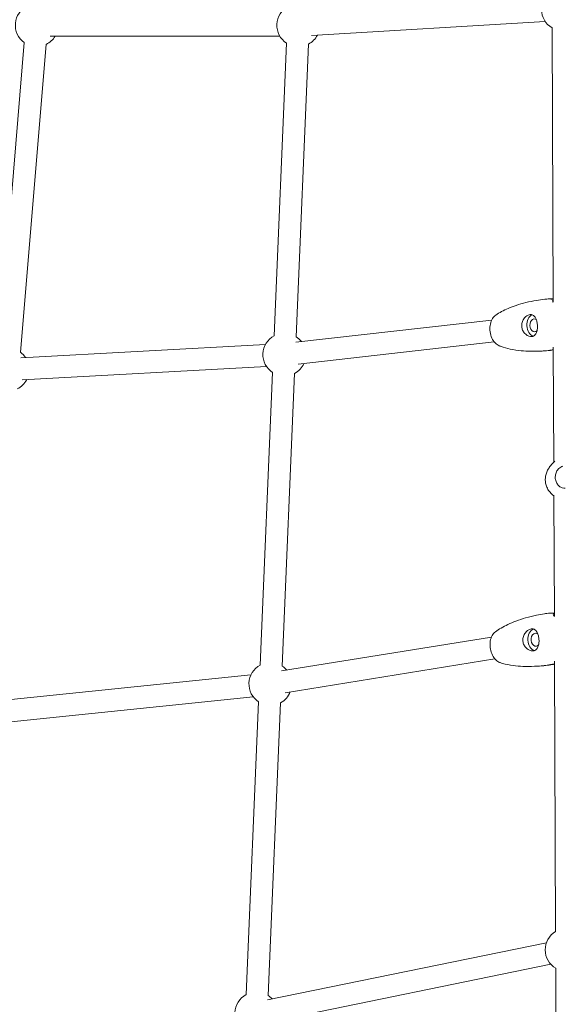
# Model space of a CAD drawing. Units: millimetres. Extents: x -8534 to 26090, y -7784 to 8770.
# Drawn here: x 1748 to 2187, y -3626 to -2823 of the extents above; entities that cross this region are included whole.
import ezdxf

# ---------------------------------------------------------------- set-up
doc = ezdxf.new("R2010")
doc.units = ezdxf.units.MM
doc.layers.add('BEM-SI-MIN', color=7, linetype='Continuous')
doc.layers.add('Shout.06', color=253, linetype='Continuous')
doc.styles.get("Standard").update_dxf_attribs({"font": 'arial.ttf'})
doc.dimstyles.new('Europa 1-100', dxfattribs={"dimscale": 50, "dimtxt": 3.5, "dimasz": 4, "dimexe": 2, "dimexo": 3, "dimgap": 2, "dimtad": 0, "dimlfac": 0.001, "dimzin": 0, "dimtxsty": 'Standard', "dimcen": 0, "dimadec": 0, "dimazin": 0, "dimtfac": 1, "dimtofl": 0, "dimtmove": 0, "dimatfit": 3, "dimfxl": 2, "dimfxlon": 1, "dimtolj": 1, "dimtzin": 0, "dimlwd": -1, "dimlwe": -1, "dimarcsym": 0})

# ---------------------------------------------------------------- blocks, each defined once
blk = doc.blocks.new('*D52')
at = {"layer": 'BEM-SI-MIN', "color": 0, "transparency": 16777216}
for p, q in [((-7213.14, -7554.3), (-7213.14, -7750.85)), ((9489.5, -7552.78), (9489.5, -7750.85)), ((-7013.14, -7650.85), (651.65, -7650.85)), ((9289.5, -7650.85), (1624.71, -7650.85))]:
    blk.add_line(p, q, dxfattribs=at)
for points in [[(-7013.14, -7617.51), (-7013.14, -7684.18), (-7213.14, -7650.85)], [(9289.5, -7617.51), (9289.5, -7684.18), (9489.5, -7650.85)]]:
    blk.add_solid(points, dxfattribs=at)
at = {"layer": 'Defpoints', "color": 0, "transparency": 16777216}
for p in [(9489.5, 3595.44, 1590.56), (-7213.14, 700.18, 1590.56), (-7213.14, -7650.85)]:
    blk.add_point(p, dxfattribs=at)
at = {"layer": 'BEM-SI-MIN', "color": 0, "transparency": 16777216, "insert": (1138.18, -7650.85), "char_height": 175, "attachment_point": 5}
blk.add_mtext('\\A1;16,70m', dxfattribs=at)
blk = doc.blocks.new('*D53')
at = {"layer": 'BEM-SI-MIN', "color": 0, "transparency": 16777216}
for p, q in [((-5650.7, -6826.62), (-5650.7, -7026.31)), ((6645.8, -6826.53), (6645.8, -7026.31)), ((-5450.7, -6926.31), (11.02, -6926.31)), ((6445.8, -6926.31), (984.07, -6926.31))]:
    blk.add_line(p, q, dxfattribs=at)
for points in [[(-5450.7, -6892.98), (-5450.7, -6959.65), (-5650.7, -6926.31)], [(6445.8, -6892.98), (6445.8, -6959.65), (6645.8, -6926.31)]]:
    blk.add_solid(points, dxfattribs=at)
at = {"layer": 'Defpoints', "color": 0, "transparency": 16777216}
for p in [(6645.8, 2181.77, 429.56), (-5650.7, 747.57, 429.56), (-5650.7, -6926.31)]:
    blk.add_point(p, dxfattribs=at)
at = {"layer": 'BEM-SI-MIN', "color": 0, "transparency": 16777216, "insert": (497.55, -6926.31), "char_height": 175, "attachment_point": 5}
blk.add_mtext('\\A1;12,30m', dxfattribs=at)

msp = doc.modelspace()

# ---------------------------------------------------------------- linework, layer by layer
at = {"layer": 'Shout.06', "color": 7, "linetype": 'Continuous', "lineweight": 0}
for p, q in [((1985.961, -2835.892, 429.565), (2176.701, -2824.525, 429.565)), ((2182.207, -2829.692, 429.565), (2183.091, -3053.424, 429.565)), ((1751.722, -2841.63, 429.565), (1730.619, -3092.826, 429.565)), ((1769.658, -2843.137, 429.565), (1748.556, -3094.333, 429.565)), ((1772.897, -2836.432, 429.565), (1960.289, -2836.505, 429.565)), ((1965.672, -2842.124, 429.565), (1955.538, -3080.931, 429.565)), ((1983.656, -2842.888, 429.565), (1973.521, -3081.694, 429.565)), ((2133.084, -3068.066, 429.565), (1973.265, -3086.173, 429.565)), ((1948.42, -3088.118, 429.565), (1749.048, -3098.925, 429.565)), ((2135.11, -3085.952, 429.565), (1975.291, -3104.058, 429.565)), ((2183.237, -3090.155, 429.565), (2183.608, -3184.132, 429.565)), ((1949.395, -3106.091, 429.565), (1750.022, -3116.898, 429.565)), ((1954.266, -3110.905, 429.565), (1944.131, -3349.712, 429.565)), ((1972.249, -3111.668, 429.565), (1962.115, -3350.475, 429.565)), ((2183.717, -3211.599, 429.565), (2184.105, -3309.776, 429.565)), ((2132.821, -3326.84, 429.565), (1961.66, -3354.475, 429.565)), ((2135.69, -3344.61, 429.565), (1964.529, -3372.245, 429.565)), ((2184.25, -3346.492, 429.565), (2185.122, -3567.037, 429.565)), ((1936.634, -3357.661, 429.565), (1725.205, -3379.48, 429.565)), ((1938.482, -3375.566, 429.565), (1727.053, -3397.385, 429.565)), ((1942.859, -3379.686, 429.565), (1932.725, -3618.493, 429.565)), ((1960.843, -3380.449, 429.565), (1950.708, -3619.256, 429.565)), ((2177.672, -3576.191, 429.565), (1950.073, -3622.824, 429.565)), ((2181.285, -3593.825, 429.565), (1953.686, -3640.458, 429.565)), ((2185.241, -3597.039, 429.565), (2186.133, -3822.82, 429.565))]:
    msp.add_line(p, q, dxfattribs=at)
at = {"layer": 'Shout.06', "color": 7, "linetype": 'Continuous', "lineweight": 0, "extrusion": (2.19663e-16, 1.2326e-32, -1)}
for centre, start, end in [((-2191.147, -2814.648, -429.565), 300.630028, 58.823738), ((-1975.3, -2827.511, -429.565), 207.539366, 241.579529), ((-1963.894, -3096.292, -429.565), 303.280603, 61.480343)]:
    msp.add_arc(centre, 17.5, start, end, dxfattribs=at)
at = {"layer": 'Shout.06', "color": 7, "linetype": 'Continuous', "lineweight": 0, "extrusion": (2.19663e-16, 0, -1)}
for centre, start, end in [((-1761.946, -2827.428, -429.565), 305.647189, 63.852263), ((-1975.3, -2827.511, -429.565), 303.280603, 61.480343), ((-1963.894, -3096.292, -429.565), 123.379789, 142.586497), ((-1738.333, -3108.519, -429.565), 125.75171, 145.947572), ((-1963.894, -3096.292, -429.565), 204.485943, 241.579529), ((-1738.333, -3108.519, -429.565), 207.847018, 243.956784), ((-1952.487, -3365.073, -429.565), 303.280603, 61.480343), ((-1952.487, -3365.073, -429.565), 123.379789, 139.87864), ((-1952.487, -3365.073, -429.565), 201.778086, 241.579529), ((-2194.181, -3581.995, -429.565), 300.630028, 58.823738)]:
    msp.add_arc(centre, 17.5, start, end, dxfattribs=at)
at = {"layer": 'Shout.06', "color": 7, "linetype": 'Continuous', "lineweight": 0, "extrusion": (2.19663e-16, -1.2326e-32, -1)}
for centre, start, end in [((-1761.946, -2827.428, -429.565), 210.972191, 243.956784), ((-1941.081, -3633.854, -429.565), 303.280603, 61.480343)]:
    msp.add_arc(centre, 17.5, start, end, dxfattribs=at)
at = {"layer": 'Shout.06', "color": 7, "linetype": 'Continuous', "lineweight": 0, "extrusion": (2.19663e-16, 2.46519e-32, -1)}
msp.add_arc((-1941.081, -3633.854, -429.565), 17.5, 123.379789, 137.471079, dxfattribs=at)
at = {"layer": 'Shout.06', "color": 7, "linetype": 'Continuous', "lineweight": 0, "extrusion": (2.84996e-16, -8.27083e-18, -1)}
msp.add_ellipse((2167.901, -3072.462, 429.565), major_axis=(0.42, -8.99), ratio=0.6955226, start_param=0.2329833, end_param=2.904982, dxfattribs=at)
at = {"layer": 'Shout.06', "color": 7, "linetype": 'Continuous', "lineweight": 0}
for centre, major_axis, ratio, start_param, end_param in [((2167.901, -3072.462, 429.565), (-0.245, 5.244), 0.6955226, 0.0460225, 3.6725501), ((2167.901, -3072.462, 429.565), (-0.245, 5.244), 0.6955226, -0.4983784, 0.0460225), ((2168.895, -3328.952, 429.565), (-0.44, 8.989), 0.7137569, 0.2255295, 2.9216739)]:
    msp.add_ellipse(centre, major_axis=major_axis, ratio=ratio, start_param=start_param, end_param=end_param, dxfattribs=at)
at = {"layer": 'Shout.06', "color": 7, "linetype": 'Continuous', "lineweight": 0, "extrusion": (2.38716e-16, 4.03648e-18, -1)}
msp.add_ellipse((2168.895, -3328.952, 429.565), major_axis=(0.257, -5.244), ratio=0.7137569, start_param=-0.0794764, end_param=3.7077249, dxfattribs=at)
at = {"layer": 'Shout.06', "color": 7, "linetype": 'Continuous', "lineweight": 0, "extrusion": (1.66137e-16, -1.12609e-17, -1)}
msp.add_ellipse((2168.895, -3328.952, 429.565), major_axis=(0.257, -5.244), ratio=0.7137569, start_param=-0.622704, end_param=-0.0794764, dxfattribs=at)
at = {"layer": 'Shout.06', "color": 7, "linetype": 'Continuous', "lineweight": 0}
for points, knots in [([(2136.376, -3064.063, 429.565), (2137.887, -3063.005, 429.565), (2139.45, -3062.062, 429.565), (2142.8, -3060.245, 429.565), (2144.597, -3059.39, 429.565), (2148.59, -3057.675, 429.565), (2150.798, -3056.848, 429.565), (2155.594, -3055.25, 429.565), (2158.191, -3054.507, 429.565), (2163.725, -3053.135, 429.565), (2166.67, -3052.529, 429.565), (2171.837, -3051.659, 429.565), (2174.054, -3051.348, 429.565), (2176.277, -3051.096, 429.565)], [0, 0, 0, 0, 6.9318253, 6.9318253, 14.6145015, 14.6145015, 23.8117065, 23.8117065, 34.4218627, 34.4218627, 46.2813042, 46.2813042, 55.1304641, 55.1304641, 55.1304641, 55.1304641]), ([(2183.085, -3051.77, 429.565), (2183.059, -3051.792, 429.565), (2183.034, -3051.815, 429.565), (2182.721, -3052.129, 429.565), (2182.656, -3052.493, 429.565), (2182.859, -3053.083, 429.565), (2182.979, -3053.289, 429.565), (2183.148, -3053.495, 429.565)], [-22.3406232, -22.3406232, -22.3406232, -22.3406232, -22.0694854, -22.0694854, -18.7155079, -18.7155079, -17.0039311, -17.0039311, -17.0039311, -17.0039311]), ([(2139.215, -3089.117, 429.565), (2138.925, -3089, 429.565), (2138.639, -3088.864, 429.565), (2137.143, -3088.057, 429.565), (2136.017, -3087.09, 429.565), (2134.064, -3084.64, 429.565), (2133.256, -3083.181, 429.565), (2132.069, -3079.958, 429.565), (2131.701, -3078.226, 429.565), (2131.457, -3074.713, 429.565), (2131.584, -3072.966, 429.565), (2132.32, -3069.688, 429.565), (2132.922, -3068.189, 429.565), (2134.466, -3065.737, 429.565), (2135.364, -3064.772, 429.565), (2136.376, -3064.063, 429.565)], [-38.2405039, -38.2405039, -38.2405039, -38.2405039, -37.0083794, -37.0083794, -31.7214681, -31.7214681, -26.4345567, -26.4345567, -21.1476454, -21.1476454, -15.860734, -15.860734, -10.5738227, -10.5738227, -5.6968982, -5.6968982, -5.6968982, -5.6968982]), ([(2164.342, -3063.628, 429.565), (2163.807, -3063.689, 429.565), (2163.252, -3063.85, 429.565), (2162.089, -3064.383, 429.565), (2161.489, -3064.768, 429.565), (2160.11, -3065.93, 429.565), (2159.374, -3066.796, 429.565), (2158.248, -3068.727, 429.565), (2157.846, -3069.765, 429.565), (2157.425, -3071.936, 429.565), (2157.405, -3073.04, 429.565), (2157.753, -3075.164, 429.565), (2158.1, -3076.155, 429.565), (2159.162, -3078.104, 429.565), (2159.915, -3079.011, 429.565), (2161.574, -3080.42, 429.565), (2162.462, -3080.935, 429.565), (2164.187, -3081.539, 429.565), (2165.005, -3081.648, 429.565), (2165.756, -3081.563, 429.565)], [-28.6741971, -28.6741971, -28.6741971, -28.6741971, -26.3516315, -26.3516315, -23.8311655, -23.8311655, -20.2320406, -20.2320406, -16.8718115, -16.8718115, -13.5684873, -13.5684873, -10.3999212, -10.3999212, -6.7363332, -6.7363332, -3.2604163, -3.2604163, 0, 0, 0, 0]), ([(2165.756, -3081.563, 429.565), (2166.298, -3081.501, 429.565), (2166.804, -3081.34, 429.565), (2167.749, -3080.814, 429.565), (2168.178, -3080.444, 429.565), (2169.105, -3079.3, 429.565), (2169.527, -3078.426, 429.565), (2170.099, -3076.468, 429.565), (2170.263, -3075.415, 429.565), (2170.375, -3073.275, 429.565), (2170.337, -3072.216, 429.565), (2170.082, -3070.106, 429.565), (2169.863, -3069.081, 429.565), (2169.245, -3067.19, 429.565), (2168.845, -3066.344, 429.565), (2167.841, -3064.905, 429.565), (2167.229, -3064.342, 429.565), (2165.86, -3063.666, 429.565), (2165.123, -3063.54, 429.565), (2164.342, -3063.628, 429.565)], [-28.5356607, -28.5356607, -28.5356607, -28.5356607, -26.1862637, -26.1862637, -23.7291205, -23.7291205, -20.0749179, -20.0749179, -16.6670839, -16.6670839, -13.4997506, -13.4997506, -10.2501046, -10.2501046, -6.9326945, -6.9326945, -3.3872768, -3.3872768, 0, 0, 0, 0]), ([(2164.734, -3093.586, 429.565), (2162.195, -3093.528, 429.565), (2159.652, -3093.384, 429.565), (2154.108, -3092.843, 429.565), (2151.103, -3092.408, 429.565), (2145.494, -3091.213, 429.565), (2142.877, -3090.502, 429.565), (2139.942, -3089.406, 429.565), (2139.578, -3089.264, 429.565), (2139.215, -3089.117, 429.565)], [0, 0, 0, 0, 10.0038667, 10.0038667, 21.8248797, 21.8248797, 32.1939785, 32.1939785, 33.6660715, 33.6660715, 33.6660715, 33.6660715]), ([(2183.959, -3211.779, 429.565), (2183.584, -3211.504, 429.565), (2183.217, -3211.216, 429.565), (2181.788, -3210.015, 429.565), (2180.788, -3208.986, 429.565), (2179.165, -3206.833, 429.565), (2178.502, -3205.72, 429.565), (2177.527, -3203.483, 429.565), (2177.179, -3202.355, 429.565), (2176.772, -3200.132, 429.565), (2176.694, -3199.023, 429.565), (2176.77, -3196.841, 429.565), (2176.925, -3195.754, 429.565), (2177.44, -3193.607, 429.565), (2177.812, -3192.539, 429.565), (2178.756, -3190.421, 429.565), (2179.346, -3189.372, 429.565), (2180.734, -3187.296, 429.565), (2181.552, -3186.276, 429.565), (2183.092, -3184.614, 429.565), (2183.791, -3183.937, 429.565), (2184.518, -3183.3, 429.565)], [3.2332448, 3.2332448, 3.2332448, 3.2332448, 4.7072639, 4.7072639, 9.1177482, 9.1177482, 12.9969291, 12.9969291, 16.4837792, 16.4837792, 19.7784535, 19.7784535, 23.0789105, 23.0789105, 26.5534559, 26.5534559, 30.3359346, 30.3359346, 34.5274762, 34.5274762, 37.7001801, 37.7001801, 37.7001801, 37.7001801]), ([(2190.955, -3187.428, 429.565), (2190.427, -3187.533, 429.565), (2189.89, -3187.739, 429.565), (2188.806, -3188.356, 429.565), (2188.265, -3188.772, 429.565), (2187.009, -3190.024, 429.565), (2186.348, -3190.957, 429.565), (2185.38, -3193.004, 429.565), (2185.059, -3194.087, 429.565), (2184.797, -3196.258, 429.565), (2184.833, -3197.318, 429.565), (2185.241, -3199.401, 429.565), (2185.616, -3200.399, 429.565), (2186.657, -3202.21, 429.565), (2187.318, -3203.003, 429.565), (2188.852, -3204.32, 429.565), (2189.726, -3204.812, 429.565), (2191.444, -3205.349, 429.565), (2192.271, -3205.408, 429.565), (2193.033, -3205.257, 429.565)], [-28.5356607, -28.5356607, -28.5356607, -28.5356607, -26.1862637, -26.1862637, -23.7291205, -23.7291205, -20.0749179, -20.0749179, -16.6670839, -16.6670839, -13.4997506, -13.4997506, -10.2501046, -10.2501046, -6.9326945, -6.9326945, -3.3872768, -3.3872768, 0, 0, 0, 0]), ([(2135.988, -3322.573, 429.565), (2137.502, -3321.438, 429.565), (2139.075, -3320.415, 429.565), (2142.452, -3318.428, 429.565), (2144.268, -3317.482, 429.565), (2148.308, -3315.567, 429.565), (2150.546, -3314.63, 429.565), (2155.411, -3312.795, 429.565), (2158.049, -3311.924, 429.565), (2163.676, -3310.282, 429.565), (2166.673, -3309.534, 429.565), (2171.797, -3308.445, 429.565), (2173.915, -3308.05, 429.565), (2176.041, -3307.707, 429.565)], [0, 0, 0, 0, 7.018373, 7.018373, 14.7936127, 14.7936127, 24.0917653, 24.0917653, 34.8051932, 34.8051932, 46.7624025, 46.7624025, 55.1176307, 55.1176307, 55.1176307, 55.1176307]), ([(2184.359, -3309.963, 429.565), (2184.052, -3309.752, 429.565), (2183.805, -3309.534, 429.565), (2183.322, -3308.963, 429.565), (2183.195, -3308.613, 429.565), (2183.33, -3308.037, 429.565), (2183.546, -3307.804, 429.565), (2183.979, -3307.609, 429.565), (2184.036, -3307.586, 429.565), (2184.096, -3307.565, 429.565)], [-10.681761, -10.681761, -10.681761, -10.681761, -8.7196407, -8.7196407, -5.5099167, -5.5099167, -2.6928896, -2.6928896, -2.2909517, -2.2909517, -2.2909517, -2.2909517]), ([(2135.988, -3322.573, 429.565), (2134.98, -3323.329, 429.565), (2134.105, -3324.363, 429.565), (2132.689, -3326.925, 429.565), (2132.174, -3328.444, 429.565), (2131.613, -3331.743, 429.565), (2131.573, -3333.492, 429.565), (2131.976, -3336.989, 429.565), (2132.417, -3338.705, 429.565), (2133.724, -3341.878, 429.565), (2134.579, -3343.304, 429.565), (2136.595, -3345.676, 429.565), (2137.737, -3346.599, 429.565), (2139.308, -3347.389, 429.565), (2139.672, -3347.541, 429.565), (2140.039, -3347.664, 429.565)], [-36.828085, -36.828085, -36.828085, -36.828085, -31.7214681, -31.7214681, -26.4345567, -26.4345567, -21.1476454, -21.1476454, -15.860734, -15.860734, -10.5738227, -10.5738227, -5.2869113, -5.2869113, -3.7144499, -3.7144499, -3.7144499, -3.7144499]), ([(2167.063, -3338.024, 429.565), (2166.516, -3338.113, 429.565), (2165.933, -3338.103, 429.565), (2164.676, -3337.881, 429.565), (2164.007, -3337.654, 429.565), (2162.422, -3336.853, 429.565), (2161.531, -3336.178, 429.565), (2160.06, -3334.547, 429.565), (2159.47, -3333.622, 429.565), (2158.654, -3331.591, 429.565), (2158.431, -3330.514, 429.565), (2158.385, -3328.358, 429.565), (2158.546, -3327.31, 429.565), (2159.241, -3325.163, 429.565), (2159.82, -3324.104, 429.565), (2161.208, -3322.336, 429.565), (2161.996, -3321.619, 429.565), (2163.602, -3320.596, 429.565), (2164.398, -3320.277, 429.565), (2165.167, -3320.153, 429.565)], [-28.6741971, -28.6741971, -28.6741971, -28.6741971, -26.3516315, -26.3516315, -23.8311655, -23.8311655, -20.2320406, -20.2320406, -16.8718115, -16.8718115, -13.5684873, -13.5684873, -10.3999212, -10.3999212, -6.7363332, -6.7363332, -3.2604163, -3.2604163, 0, 0, 0, 0]), ([(2165.167, -3320.153, 429.565), (2165.72, -3320.063, 429.565), (2166.257, -3320.077, 429.565), (2167.303, -3320.313, 429.565), (2167.803, -3320.543, 429.565), (2168.948, -3321.367, 429.565), (2169.536, -3322.078, 429.565), (2170.479, -3323.785, 429.565), (2170.84, -3324.748, 429.565), (2171.352, -3326.782, 429.565), (2171.511, -3327.82, 429.565), (2171.644, -3329.954, 429.565), (2171.612, -3331.025, 429.565), (2171.336, -3333.071, 429.565), (2171.089, -3334.027, 429.565), (2170.341, -3335.752, 429.565), (2169.828, -3336.492, 429.565), (2168.577, -3337.56, 429.565), (2167.861, -3337.896, 429.565), (2167.063, -3338.024, 429.565)], [-28.5356607, -28.5356607, -28.5356607, -28.5356607, -26.1862637, -26.1862637, -23.7291205, -23.7291205, -20.0749179, -20.0749179, -16.6670839, -16.6670839, -13.4997506, -13.4997506, -10.2501046, -10.2501046, -6.9326945, -6.9326945, -3.3872768, -3.3872768, 0, 0, 0, 0]), ([(2160.345, -3350.771, 429.565), (2157.75, -3350.706, 429.565), (2155.147, -3350.544, 429.565), (2149.699, -3349.945, 429.565), (2146.846, -3349.486, 429.565), (2142.684, -3348.478, 429.565), (2141.356, -3348.105, 429.565), (2140.039, -3347.664, 429.565)], [0, 0, 0, 0, 10.005117, 10.005117, 20.9601673, 20.9601673, 26.1113157, 26.1113157, 26.1113157, 26.1113157])]:
    msp.add_open_spline(points, degree=3, knots=knots, dxfattribs=at)
for points in [[(2176.277, -3051.096, 429.565), (2176.285, -3051.095, 429.565), (2176.293, -3051.094, 429.565), (2176.301, -3051.093, 429.565)], [(2176.301, -3051.093, 429.565), (2178.534, -3050.84, 429.565), (2180.817, -3050.83, 429.565), (2183.082, -3051.087, 429.565)], [(2179.036, -3050.907, 429.565), (2180.376, -3050.812, 429.565), (2181.73, -3050.806, 429.565), (2183.081, -3050.893, 429.565)], [(2181.776, -3050.838, 429.565), (2182.211, -3050.846, 429.565), (2182.646, -3050.862, 429.565), (2183.081, -3050.885, 429.565)], [(2179.598, -3092.893, 429.565), (2174.721, -3093.445, 429.565), (2169.698, -3093.698, 429.565), (2164.734, -3093.586, 429.565)], [(2181.033, -3092.826, 429.565), (2178.331, -3093.132, 429.565), (2175.584, -3093.346, 429.565), (2172.827, -3093.457, 429.565)], [(2183.245, -3092.256, 429.565), (2182.049, -3092.54, 429.565), (2180.83, -3092.753, 429.565), (2179.598, -3092.893, 429.565)], [(2183.246, -3092.493, 429.565), (2182.515, -3092.63, 429.565), (2181.776, -3092.741, 429.565), (2181.033, -3092.826, 429.565)], [(2183.246, -3092.514, 429.565), (2182.513, -3092.638, 429.565), (2181.777, -3092.741, 429.565), (2181.039, -3092.825, 429.565)], [(2176.041, -3307.707, 429.565), (2176.645, -3307.609, 429.565), (2177.252, -3307.525, 429.565), (2177.86, -3307.453, 429.565)], [(2184.095, -3307.338, 429.565), (2182.056, -3307.169, 429.565), (2179.963, -3307.206, 429.565), (2177.86, -3307.453, 429.565)], [(2184.095, -3307.186, 429.565), (2182.984, -3307.146, 429.565), (2181.86, -3307.165, 429.565), (2180.731, -3307.246, 429.565)], [(2183.594, -3307.172, 429.565), (2183.761, -3307.175, 429.565), (2183.928, -3307.18, 429.565), (2184.095, -3307.185, 429.565)], [(2160.345, -3350.771, 429.565), (2167.141, -3350.941, 429.565), (2174.163, -3350.387, 429.565), (2180.899, -3349.299, 429.565)], [(2168.625, -3350.636, 429.565), (2173.209, -3350.442, 429.565), (2177.817, -3349.954, 429.565), (2182.298, -3349.231, 429.565)], [(2182.735, -3349.17, 429.565), (2180.888, -3349.468, 429.565), (2179.034, -3349.727, 429.565), (2177.175, -3349.946, 429.565)], [(2180.899, -3349.299, 429.565), (2182.02, -3349.118, 429.565), (2183.143, -3348.877, 429.565), (2184.258, -3348.574, 429.565)], [(2182.298, -3349.231, 429.565), (2182.952, -3349.125, 429.565), (2183.606, -3348.999, 429.565), (2184.259, -3348.852, 429.565)], [(2184.26, -3348.895, 429.565), (2183.753, -3348.996, 429.565), (2183.245, -3349.088, 429.565), (2182.735, -3349.17, 429.565)]]:
    msp.add_open_spline(points, degree=3, dxfattribs=at)

# ---------------------------------------------------------------- dimensions: what is measured, and where the dimension line sits
at = {"layer": 'BEM-SI-MIN', "color": 7}
for base, p1, p2, picture, middle in [((-7213.141, -7650.848), (9489.501, 3595.44, 1590.559), (-7213.141, 700.184, 1590.559), '*D52', (1138.18, -7650.848)), ((-5650.703, -6926.312), (6645.797, 2181.769, 429.565), (-5650.703, 747.571, 429.565), '*D53', (497.547, -6926.312))]:
    dim = msp.add_linear_dim(base=base, p1=p1, p2=p2, dimstyle='Europa 1-100', override={"dimpost": 'm'}, dxfattribs=at)
    dim.commit()
    dim.dimension.update_dxf_attribs({"geometry": picture, "text_midpoint": middle})

doc.saveas('drawing.dxf')
